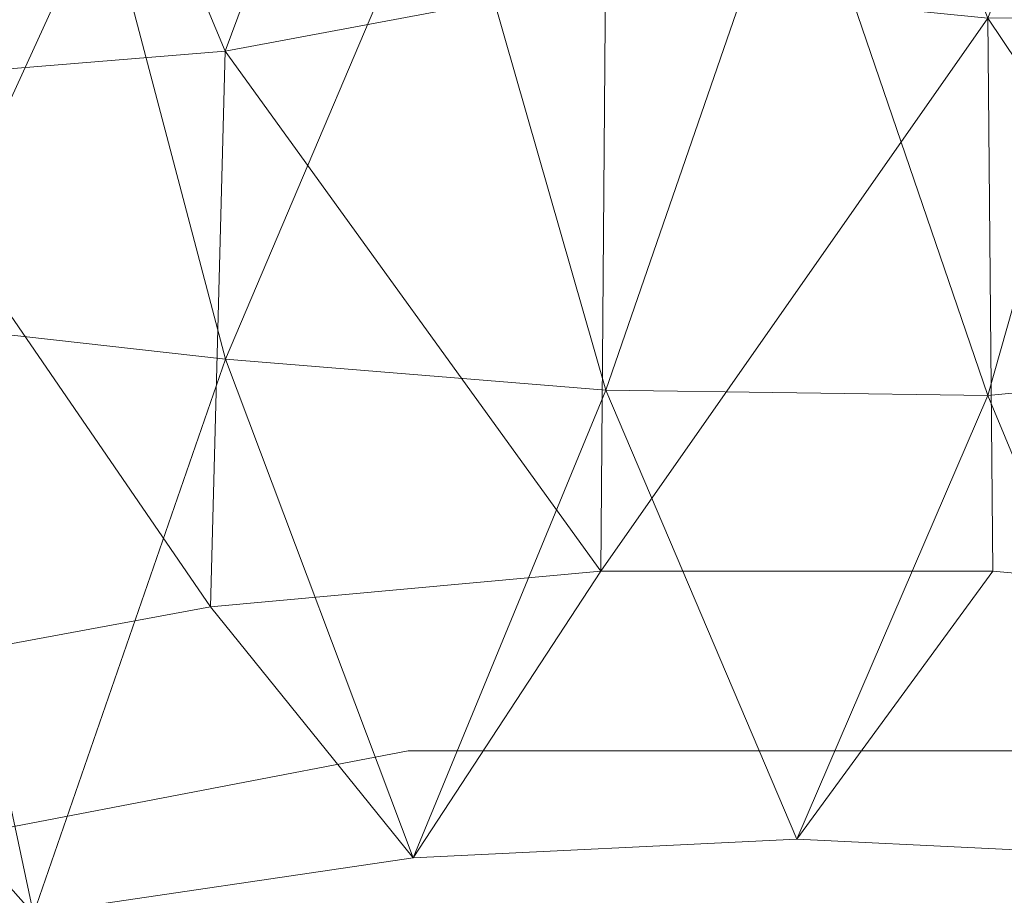
# Model space of a CAD drawing. Units: inches. Extents: x 0 to 204, y 0 to 264.
# Drawn here: x 94 to 97, y 165 to 168 of the extents above; entities that cross this region are included whole.
import ezdxf

# ---------------------------------------------------------------- set-up
doc = ezdxf.new("R2010")
doc.units = ezdxf.units.IN
doc.header["$MEASUREMENT"] = 0
doc.layers.get('0').update_dxf_attribs({"color": 10})

# ---------------------------------------------------------------- blocks, each defined once
blk = doc.blocks.new('STUDIO-W-3D')
at = {"lineweight": 18}
for points, invisible_edges in [([(0, -10.6919), (-3.5825, 8.5398), (-1.2086, 8.995), (1.2086, 8.995)], 9), ([(0, -10.6919, 3), (-1.2086, 8.995, 3), (-3.5825, 8.5398, 3), (-2.7176, -10.4726, 3)], 5), ([(-1.2086, 8.995, 3), (-1.2086, 8.995), (-3.5825, 8.5398), (-3.5825, 8.5398, 3)], 5), ([(0, -10.6919, 3), (3.5825, 8.5398, 3), (1.2086, 8.995, 3), (-1.2086, 8.995, 3)], 9), ([(1.2086, 8.995, 3), (1.2086, 8.995), (-1.2086, 8.995), (-1.2086, 8.995, 3)], 5), ([(0, -10.6919), (1.2086, 8.995), (3.5825, 8.5398), (2.7176, -10.4726)], 5)]:
    blk.add_3dface(points, dxfattribs=dict(at, invisible_edges=invisible_edges))
mesh = blk.add_polyface(dxfattribs=at)
corners = [(9.5102, 8.931, 15.0718), (7.7556, 10.4063, 15.693), (5.7367, 11.5593, 16.1785), (3.5222, 12.3504, 16.5116), (1.1875, 12.7529, 16.6811), (-1.1875, 12.7529, 16.6811), (-3.5222, 12.3504, 16.5116), (-5.7367, 11.5593, 16.1785), (-7.7556, 10.4063, 15.693), (-9.5102, 8.931, 15.0718), (-8.6775, 8.4203, 14.8567), (-8.6987, 8.3909, 14.8444), (-8.7199, 8.3616, 14.832), (-7.1058, 9.7035, 15.3971), (-5.2532, 10.7515, 15.8384), (-3.2242, 11.4703, 16.141), (-1.0869, 11.8359, 16.295), (1.0869, 11.8359, 16.295), (3.2242, 11.4703, 16.141), (5.2532, 10.7515, 15.8384), (7.1058, 9.7035, 15.3971), (8.7199, 8.3616, 14.832), (8.6987, 8.3909, 14.8444), (8.6775, 8.4203, 14.8567)]
mesh.append_faces([[corners[k] for k in face] for face in [(10, 8, 9), (1, 23, 0)]], dxfattribs={"vtx0": -1})
mesh.append_faces([[corners[k] for k in face] for face in [(8, 13, 7), (7, 14, 6), (14, 7, 13), (18, 4, 17), (19, 3, 18), (23, 20, 22)]], dxfattribs={"vtx0": -1, "vtx1": -1})
mesh.append_faces([[corners[k] for k in face] for face in [(13, 8, 10), (1, 20, 23)]], dxfattribs={"vtx0": -1, "vtx1": -1, "vtx2": -1})
mesh.append_faces([[corners[k] for k in face] for face in [(6, 14, 15), (5, 15, 16), (15, 5, 6), (5, 16, 17, 4), (19, 2, 3), (2, 19, 20), (20, 1, 2)]], dxfattribs={"vtx0": -1, "vtx2": -1})
mesh.append_faces([[corners[k] for k in face] for face in [(21, 22, 20)]], dxfattribs={"vtx1": -1})
mesh.append_faces([[corners[k] for k in face] for face in [(10, 11, 13), (3, 4, 18)]], dxfattribs={"vtx1": -1, "vtx2": -1})
mesh.append_faces([[corners[k] for k in face] for face in [(11, 12, 13)]], dxfattribs={"vtx2": -1})
mesh = blk.add_polyface(dxfattribs=at)
corners = [(-9.5102, 8.931, 15.0718), (-7.7556, 10.4063, 15.693), (-5.7367, 11.5593, 16.1785), (-3.5222, 12.3504, 16.5116), (-1.1875, 12.7529, 16.6811), (1.1875, 12.7529, 16.6811), (3.5222, 12.3504, 16.5116), (5.7367, 11.5593, 16.1785), (7.7556, 10.4063, 15.693), (9.5102, 8.931, 15.0718), (8.3981, 6.4793), (7.4466, 7.2399), (6.4199, 7.897), (5.3321, 8.4473), (4.1958, 8.8888), (3.0226, 9.2206), (1.8238, 9.442), (0.6097, 9.5527), (-0.6094, 9.5527), (-1.8234, 9.442), (-3.0222, 9.2207), (-4.1952, 8.889), (-5.3315, 8.4475), (-6.4193, 7.8974), (-7.446, 7.2403), (-8.3981, 6.4793), (0, 12.7529, 16.6811), (2.3549, 12.5516, 16.5964), (-2.3549, 12.5516, 16.5964), (4.6294, 11.9548, 16.3451), (-4.6294, 11.9548, 16.3451), (6.7462, 10.9828, 15.9358), (-6.7462, 10.9828, 15.9358), (0.5944, 11.2723, 8.8651), (2.9436, 10.9662, 8.8007), (-1.7775, 11.17, 8.844), (5.181, 10.2605, 8.6335), (-4.0817, 10.6624, 8.7326), (7.2224, 9.1687, 8.2965), (-6.2312, 9.7623, 8.4943), (1.7775, 11.2854, 9.4369), (-0.5944, 11.3912, 9.4784), (4.0823, 10.7597, 9.2236), (-2.9438, 11.0743, 9.352), (8.9469, 7.6892, 7.4375), (6.2328, 9.8326, 8.8389), (-5.182, 10.3445, 9.0523), (-7.2244, 9.2279, 8.5822), (-8.9469, 7.6892, 7.4375), (-8.1292, 8.5786, 8.4142), (-8.6329, 9.6687, 15.3824), (8.1286, 8.5774, 8.4072), (8.6329, 9.6687, 15.3824)]
mesh.append_faces([[corners[k] for k in face] for face in [(50, 48, 0)]], dxfattribs={"vtx0": -1})
mesh.append_faces([[corners[k] for k in face] for face in [(30, 46, 2), (12, 38, 11), (2, 39, 32), (15, 42, 14), (7, 36, 29), (6, 34, 27), (8, 38, 31), (28, 43, 3), (14, 36, 13), (5, 33, 26), (19, 35, 18), (25, 49, 24), (16, 34, 15), (48, 49, 25), (26, 41, 4), (18, 33, 17), (10, 51, 44)]], dxfattribs={"vtx0": -1, "vtx1": -1})
mesh.append_faces([[corners[k] for k in face] for face in [(45, 13, 36), (33, 5, 40), (16, 40, 34), (40, 16, 33), (41, 18, 35), (51, 11, 38), (14, 42, 36), (51, 38, 8), (39, 46, 22), (18, 41, 33), (41, 35, 4), (26, 33, 41), (31, 38, 45), (2, 46, 39), (43, 37, 3), (27, 34, 40), (29, 36, 42), (32, 39, 47), (15, 34, 42), (37, 43, 20), (51, 52, 44), (34, 6, 42), (28, 35, 43), (43, 35, 19), (12, 45, 38), (36, 7, 45), (30, 37, 46), (46, 37, 21), (23, 47, 39), (47, 49, 1), (49, 47, 24), (48, 50, 49)]], dxfattribs={"vtx0": -1, "vtx1": -1, "vtx2": -1})
mesh.append_faces([[corners[k] for k in face] for face in [(42, 6, 29), (40, 5, 27), (47, 23, 24), (45, 12, 13), (45, 7, 31), (46, 21, 22), (37, 20, 21), (43, 19, 20), (35, 28, 4), (47, 1, 32), (51, 10, 11), (51, 8, 52)]], dxfattribs={"vtx0": -1, "vtx2": -1})
mesh.append_faces([[corners[k] for k in face] for face in [(16, 17, 33), (30, 3, 37), (22, 23, 39), (50, 1, 49)]], dxfattribs={"vtx1": -1, "vtx2": -1})
mesh.append_faces([[corners[k] for k in face] for face in [(52, 9, 44)]], dxfattribs={"vtx2": -1})
mesh = blk.add_polyface(dxfattribs=at)
corners = [(8.7199, 8.3616, 14.832), (7.1058, 9.7035, 15.3971), (5.2532, 10.7515, 15.8384), (3.2242, 11.4703, 16.141), (1.0869, 11.8359, 16.295), (-1.0869, 11.8359, 16.295), (-3.2242, 11.4703, 16.141), (-5.2532, 10.7515, 15.8384), (-7.1058, 9.7035, 15.3971), (-8.7199, 8.3616, 14.832), (-7.6778, 5.9015), (-6.742, 6.6423), (-5.7293, 7.2739), (-4.6544, 7.7932), (-3.5315, 8.1983), (-2.3734, 8.4881), (-1.1924, 8.6621), (0, 8.7202), (1.1924, 8.6621), (2.3734, 8.4881), (3.5315, 8.1983), (4.6545, 7.7932), (5.7293, 7.2739), (6.7422, 6.6422), (7.6778, 5.9015), (-4.2387, 11.1109, 15.9897), (4.2387, 11.1109, 15.9897), (-3.7361, 9.8062, 8.412), (3.7361, 9.8062, 8.412), (-1.7758, 10.2121, 8.3202), (1.7758, 10.2121, 8.3201), (-6.1795, 10.2275, 15.6177), (6.1795, 10.2275, 15.6177), (-5.7054, 9.0135, 8.3351), (5.7054, 9.0135, 8.335), (-0.5939, 10.1161, 7.2728), (0.5939, 10.0988, 7.1836), (0, 11.8359, 16.295), (-7.274, 7.8182, 7.1558), (-8.1988, 7.1316, 7.416), (7.2741, 7.8182, 7.1561), (8.1988, 7.1316, 7.416), (-4.743, 9.628, 9.2569), (4.743, 9.628, 9.2569), (-7.7666, 9.1542, 15.1658), (7.7666, 9.1542, 15.1658), (-2.764, 10.3227, 9.7697), (-2.1555, 11.6531, 16.218), (2.764, 10.3227, 9.7697), (2.1555, 11.6531, 16.218), (-6.535, 8.7544, 9.2641), (6.5351, 8.7544, 9.264)]
mesh.append_faces([[corners[k] for k in face] for face in [(1, 40, 45), (5, 35, 37), (17, 35, 16), (25, 27, 6), (3, 28, 26), (16, 29, 15), (18, 36, 17), (13, 33, 12), (2, 34, 32), (26, 43, 2), (21, 28, 20), (7, 42, 25), (44, 38, 8), (47, 29, 5), (8, 50, 31)]], dxfattribs={"vtx0": -1, "vtx1": -1})
mesh.append_faces([[corners[k] for k in face] for face in [(13, 27, 42), (4, 36, 30), (18, 30, 36), (29, 46, 15), (27, 46, 6), (50, 12, 33), (28, 3, 48), (29, 47, 46), (35, 29, 16), (38, 44, 39), (36, 35, 17), (26, 28, 43), (21, 34, 43), (28, 48, 20), (36, 37, 35), (25, 42, 27), (7, 33, 42), (8, 38, 50), (40, 41, 45), (48, 49, 30), (32, 34, 51), (40, 51, 23), (31, 50, 33), (5, 29, 35), (13, 42, 33), (21, 43, 28), (2, 43, 34), (46, 27, 14), (19, 48, 30), (11, 50, 38), (51, 34, 22), (1, 51, 40)]], dxfattribs={"vtx0": -1, "vtx1": -1, "vtx2": -1})
mesh.append_faces([[corners[k] for k in face] for face in [(33, 7, 31), (27, 13, 14), (51, 22, 23), (30, 18, 19), (46, 14, 15), (36, 4, 37), (40, 24, 41), (48, 3, 49)]], dxfattribs={"vtx0": -1, "vtx2": -1})
mesh.append_faces([[corners[k] for k in face] for face in [(11, 12, 50), (39, 10, 38), (10, 11, 38), (21, 22, 34), (23, 24, 40), (19, 20, 48), (1, 32, 51), (49, 4, 30), (47, 6, 46)]], dxfattribs={"vtx1": -1, "vtx2": -1})
mesh.append_faces([[corners[k] for k in face] for face in [(41, 0, 45), (44, 9, 39)]], dxfattribs={"vtx2": -1})
mesh = blk.add_polyface(dxfattribs=at)
corners = [(-8.3981, 6.4793), (-7.446, 7.2403), (-6.4193, 7.8974), (-5.3315, 8.4475), (-4.1952, 8.889), (-3.0222, 9.2207), (-1.8234, 9.442), (-0.6094, 9.5527), (0.6097, 9.5527), (1.8238, 9.442), (3.0226, 9.2206), (4.1958, 8.8888), (5.3321, 8.4473), (6.4199, 7.897), (7.4466, 7.2399), (8.3981, 6.4793), (9.2101, 5.6343), (9.9337, 4.7123), (10.5595, 3.7215), (11.08, 2.6716), (11.4893, 1.5735), (11.7839, 0.4393), (11.9623, -0.7189), (12.0253, -1.8891), (11.9758, -3.0598), (11.8179, -4.2208), (11.557, -5.3631), (11.1991, -6.4787), (10.7502, -7.5619), (9.8459, -7.1402), (10.2915, -6.0492), (10.6382, -4.9232), (10.8784, -3.7699), (11.0055, -2.5988), (11.0136, -1.4209), (10.8983, -0.2487), (10.6575, 0.9043), (10.2914, 2.0238), (9.8033, 3.0958), (9.199, 4.1069), (8.487, 5.0454), (7.6778, 5.9015), (6.7422, 6.6422), (5.7293, 7.2739), (4.6545, 7.7932), (3.5315, 8.1983), (2.3734, 8.4881), (1.1924, 8.6621), (0, 8.7202), (-1.1924, 8.6621), (-2.3734, 8.4881), (-3.5315, 8.1983), (-4.6544, 7.7932), (-5.7293, 7.2739), (-6.742, 6.6423), (-7.6778, 5.9015), (-8.487, 5.0454), (-9.1989, 4.107), (-9.8032, 3.0959), (-10.2914, 2.0239), (-10.6575, 0.9044), (-10.8983, -0.2486), (-11.0136, -1.4208), (-11.0055, -2.5987), (-10.8784, -3.7699), (-10.6381, -4.9232), (-10.2915, -6.0494), (-9.8459, -7.1402), (-10.7502, -7.5619), (-11.1991, -6.4787), (-11.557, -5.3631), (-11.8179, -4.2208), (-11.9758, -3.0598), (-12.0253, -1.8891), (-11.9623, -0.7189), (-11.7839, 0.4393), (-11.4893, 1.5735), (-11.08, 2.6716), (-10.5595, 3.7215), (-9.9337, 4.7123), (-9.2101, 5.6343)]
mesh.append_faces([[corners[k] for k in face] for face in [(23, 34, 22), (36, 21, 35), (73, 63, 72)]], dxfattribs={"vtx0": -1, "vtx1": -1})
mesh.append_faces([[corners[k] for k in face] for face in [(15, 40, 41, 14), (45, 10, 11, 44), (22, 34, 35, 21), (50, 5, 6, 49), (49, 6, 7), (5, 50, 51), (56, 80, 0), (70, 65, 66, 69), (71, 64, 65, 70), (72, 63, 64, 71)]], dxfattribs={"vtx0": -1, "vtx2": -1})
mesh.append_faces([[corners[k] for k in face] for face in [(40, 15, 16, 17)]], dxfattribs={"vtx0": -1, "vtx3": -1})
mesh.append_faces([[corners[k] for k in face] for face in [(41, 42, 14), (11, 12, 44), (45, 46, 10)]], dxfattribs={"vtx1": -1, "vtx2": -1})
mesh.append_faces([[corners[k] for k in face] for face in [(13, 14, 42, 43), (17, 18, 39, 40), (38, 39, 18, 19), (8, 9, 47, 48), (9, 10, 46, 47), (43, 44, 12, 13), (20, 21, 36, 37), (19, 20, 37, 38), (23, 24, 33, 34), (24, 25, 32, 33), (25, 26, 31, 32), (26, 27, 30, 31), (48, 49, 7, 8), (4, 5, 51, 52), (52, 53, 3, 4), (53, 54, 2, 3), (54, 55, 1, 2), (0, 1, 55, 56), (56, 57, 79, 80), (78, 79, 57, 58), (58, 59, 77, 78), (60, 61, 75, 76), (59, 60, 76, 77), (61, 62, 74, 75), (73, 74, 62, 63)]], dxfattribs={"vtx1": -1, "vtx3": -1})
mesh.append_faces([[corners[k] for k in face] for face in [(67, 68, 69, 66)]], dxfattribs={"vtx2": -1})
mesh.append_faces([[corners[k] for k in face] for face in [(27, 28, 29, 30)]], dxfattribs={"vtx3": -1})

msp = doc.modelspace()

# ---------------------------------------------------------------- linework, layer by layer
at = {"lineweight": 18, "invisible_edges": 15}
for points in [[(97.59733, 167.53089, 26.10698), (96.30434, 167.56425, 26.18429), (96.72505, 168.07842, 27.94005)], [(97.57291, 167.52496, 26.27114), (96.31663, 167.55195, 26.33202), (96.72505, 168.02435, 28.13391)], [(96.30434, 167.56425, 26.18429), (94.5911, 167.49466, 26.27505), (94.98604, 167.95859, 27.97593)], [(96.31663, 167.55195, 26.33202), (94.71104, 167.48463, 26.41592), (95.0347, 167.90793, 28.16878)], [(93.27812, 167.28693, 26.09086), (93.24703, 167.83877, 28.01182), (94.5911, 167.49466, 26.27505)], [(93.45686, 167.30123, 26.27658), (93.34436, 167.79152, 28.20364), (94.71104, 167.48463, 26.41592)], [(95.19396, 167.74773, 28.21675), (94.43014, 167.19408, 26.50118), (95.85018, 167.31069, 26.59673)], [(95.85018, 167.31069, 26.59673), (97.49091, 167.3493, 26.72535), (96.72505, 167.74773, 28.21675)], [(92.90924, 166.91966, 26.17727), (94.43014, 167.19408, 26.50118), (93.67323, 167.57673, 28.26796)], [(96.30434, 167.56425, 26.18429), (95.39709, 167.2016, 24.89619), (94.5911, 167.49466, 26.27505)], [(96.31663, 167.55195, 26.33202), (95.4626, 167.21793, 24.99097), (94.71104, 167.48463, 26.41592)], [(96.61835, 167.11393, 24.36163), (95.39709, 167.2016, 24.89619), (96.30434, 167.56425, 26.18429)], [(96.64487, 167.14899, 24.47508), (95.4626, 167.21793, 24.99097), (96.31663, 167.55195, 26.33202)], [(96.61835, 167.11393, 24.36163), (96.30434, 167.56425, 26.18429), (97.59733, 167.53089, 26.10698)], [(96.64487, 167.14899, 24.47508), (96.31663, 167.55195, 26.33202), (97.57291, 167.52496, 26.27114)], [(97.59733, 167.53089, 26.10698), (98.06763, 167.01697, 24.10154), (96.61835, 167.11393, 24.36163)], [(97.57291, 167.52496, 26.27114), (98.04235, 167.06417, 24.24629), (96.64487, 167.14899, 24.47508)], [(94.5911, 167.49466, 26.27505), (94.14546, 167.0275, 24.60423), (93.27812, 167.28693, 26.09086)], [(94.71104, 167.48463, 26.41592), (94.25109, 167.06268, 24.74459), (93.45686, 167.30123, 26.27658)], [(94.5911, 167.49466, 26.27505), (95.39709, 167.2016, 24.89619), (94.14546, 167.0275, 24.60423)], [(94.71104, 167.48463, 26.41592), (95.4626, 167.21793, 24.99097), (94.25109, 167.06268, 24.74459)], [(96.46285, 166.77709, 26.17349), (97.88191, 166.81705, 26.41538), (96.72505, 167.3824, 28.14848)], [(97.49091, 167.3493, 26.72535), (95.85018, 167.31069, 26.59673), (96.72505, 166.95768, 25.1468)], [(96.72505, 166.95768, 25.1468), (98.45088, 166.96821, 25.44104), (97.49091, 167.3493, 26.72535)], [(95.17135, 166.79945, 24.67794), (95.85018, 167.31069, 26.59673), (94.43014, 167.19408, 26.50118)], [(95.85018, 167.31069, 26.59673), (95.17135, 166.79945, 24.67794), (96.72505, 166.95768, 25.1468)], [(95.03827, 167.26623, 28.18327), (94.21225, 166.84725, 26.90335), (95.08986, 166.57153, 25.64825)], [(96.46285, 166.77709, 26.17349), (95.03827, 167.26623, 28.18327), (95.08986, 166.57153, 25.64825)], [(94.25109, 167.06268, 24.74459), (95.4626, 167.21793, 24.99097), (94.53977, 166.74624, 22.87145)], [(95.76613, 166.88426, 23.15318), (94.53977, 166.74624, 22.87145), (95.4626, 167.21793, 24.99097)], [(95.76613, 166.88426, 23.15318), (95.4626, 167.21793, 24.99097), (96.64487, 167.14899, 24.47508)], [(93.66867, 166.51342, 24.0237), (94.43014, 167.19408, 26.50118), (92.90924, 166.91966, 26.17727)], [(93.66867, 166.51342, 24.0237), (95.17135, 166.79945, 24.67794), (94.43014, 167.19408, 26.50118)], [(94.14546, 167.0275, 24.60423), (95.39709, 167.2016, 24.89619), (94.42678, 166.66256, 22.75013)], [(95.69373, 166.81694, 23.07804), (94.42678, 166.66256, 22.75013), (95.39709, 167.2016, 24.89619)], [(95.69373, 166.81694, 23.07804), (95.39709, 167.2016, 24.89619), (96.61835, 167.11393, 24.36163)], [(95.60928, 167.08773, 17.79227), (95.29905, 167.10607, 17.81999), (95.97961, 167.14072, 17.8336)], [(95.48478, 167.13273, 17.86517), (95.97961, 167.14072, 17.8336), (95.29905, 167.10607, 17.81999)], [(95.97961, 167.14072, 17.8336), (95.48478, 167.13273, 17.86517), (95.9738, 167.14903, 17.89204)], [(95.59163, 167.12795, 17.91731), (95.9738, 167.14903, 17.89204), (95.48478, 167.13273, 17.86517)], [(95.59163, 167.12795, 17.91731), (95.99862, 167.12302, 17.94254), (95.9738, 167.14903, 17.89204)], [(96.00307, 167.10359, 17.79389), (95.60928, 167.08773, 17.79227), (95.97961, 167.14072, 17.8336)], [(95.76613, 166.88426, 23.15318), (96.64487, 167.14899, 24.47508), (97.26648, 166.92021, 23.27728)], [(96.32612, 167.15675, 17.86267), (95.97961, 167.14072, 17.8336), (95.9738, 167.14903, 17.89204)], [(96.35171, 167.14749, 17.91853), (96.32612, 167.15675, 17.86267), (95.9738, 167.14903, 17.89204)], [(96.35171, 167.14749, 17.91853), (95.9738, 167.14903, 17.89204), (95.99862, 167.12302, 17.94254)], [(96.34302, 167.13222, 17.81123), (95.97961, 167.14072, 17.8336), (96.32612, 167.15675, 17.86267)], [(95.97961, 167.14072, 17.8336), (96.34302, 167.13222, 17.81123), (96.00307, 167.10359, 17.79389)], [(96.35171, 167.14749, 17.91853), (95.99862, 167.12302, 17.94254), (96.35336, 167.06099, 17.96819)], [(96.32612, 167.15675, 17.86267), (96.69345, 167.15922, 17.88802), (96.71235, 167.14933, 17.83208)], [(96.35171, 167.14749, 17.91853), (96.69345, 167.15922, 17.88802), (96.32612, 167.15675, 17.86267)], [(96.34302, 167.13222, 17.81123), (96.32612, 167.15675, 17.86267), (96.71235, 167.14933, 17.83208)], [(96.34302, 167.13222, 17.81123), (96.71235, 167.14933, 17.83208), (96.68645, 167.10855, 17.79187)], [(96.35171, 167.14749, 17.91853), (96.76782, 167.13549, 17.93879), (96.69345, 167.15922, 17.88802)], [(96.35171, 167.14749, 17.91853), (96.35336, 167.06099, 17.96819), (96.76782, 167.13549, 17.93879)], [(96.64487, 167.14899, 24.47508), (98.04235, 167.06417, 24.24629), (97.26648, 166.92021, 23.27728)], [(96.68645, 167.10855, 17.79187), (96.71235, 167.14933, 17.83208), (97.13644, 167.11036, 17.79474)], [(96.69345, 167.15922, 17.88802), (96.76782, 167.13549, 17.93879), (97.1563, 167.14904, 17.9115)], [(96.69345, 167.15922, 17.88802), (97.1563, 167.14904, 17.9115), (97.02002, 167.15715, 17.86129)], [(97.02002, 167.15715, 17.86129), (96.71235, 167.14933, 17.83208), (96.69345, 167.15922, 17.88802)], [(96.71235, 167.14933, 17.83208), (97.02002, 167.15715, 17.86129), (97.13644, 167.11036, 17.79474)], [(96.76782, 167.13549, 17.93879), (97.09424, 167.06026, 17.96819), (97.1563, 167.14904, 17.9115)], [(97.02002, 167.15715, 17.86129), (97.39292, 167.14847, 17.85276), (97.13644, 167.11036, 17.79474)], [(97.39292, 167.14847, 17.85276), (97.02002, 167.15715, 17.86129), (97.1563, 167.14904, 17.9115)], [(97.69637, 167.10231, 17.79903), (97.13644, 167.11036, 17.79474), (97.39292, 167.14847, 17.85276)], [(97.1563, 167.14904, 17.9115), (97.61264, 167.13709, 17.91263), (97.39292, 167.14847, 17.85276)], [(97.61264, 167.13709, 17.91263), (97.1563, 167.14904, 17.9115), (97.46467, 167.03975, 17.96817)], [(95.09056, 167.11276, 17.8689), (94.86498, 167.08137, 17.82127), (94.51923, 167.07058, 17.85252)], [(94.51923, 167.07058, 17.85252), (94.86451, 167.08828, 17.91852), (95.09056, 167.11276, 17.8689)], [(95.09056, 167.11276, 17.8689), (94.86451, 167.08828, 17.91852), (95.22758, 167.11179, 17.91527)], [(94.86451, 167.08828, 17.91852), (95.24199, 167.00164, 17.96817), (95.22758, 167.11179, 17.91527)], [(95.29905, 167.10607, 17.81999), (94.86498, 167.08137, 17.82127), (95.09056, 167.11276, 17.8689)], [(95.29905, 167.10607, 17.81999), (95.09056, 167.11276, 17.8689), (95.48478, 167.13273, 17.86517)], [(95.09056, 167.11276, 17.8689), (95.22758, 167.11179, 17.91527), (95.48478, 167.13273, 17.86517)], [(95.59163, 167.12795, 17.91731), (95.48478, 167.13273, 17.86517), (95.22758, 167.11179, 17.91527)], [(95.24199, 167.00164, 17.96817), (95.59163, 167.12795, 17.91731), (95.22758, 167.11179, 17.91527)], [(95.59163, 167.12795, 17.91731), (95.61244, 167.02143, 17.96818), (95.99862, 167.12302, 17.94254)], [(96.61835, 167.11393, 24.36163), (96.16599, 166.60266, 21.83861), (95.69373, 166.81694, 23.07804)], [(96.34302, 167.13222, 17.81123), (96.35372, 167.03224, 17.78291), (96.00307, 167.10359, 17.79389)], [(96.16599, 166.60266, 21.83861), (96.61835, 167.11393, 24.36163), (97.12656, 166.58483, 21.71537)], [(96.68645, 167.10855, 17.79187), (96.35372, 167.03224, 17.78291), (96.34302, 167.13222, 17.81123)], [(96.61835, 167.11393, 24.36163), (98.06763, 167.01697, 24.10154), (97.12656, 166.58483, 21.71537)], [(97.13644, 167.11036, 17.79474), (97.09382, 167.03151, 17.78291), (96.68645, 167.10855, 17.79187)], [(97.46386, 167.01102, 17.78289), (97.13644, 167.11036, 17.79474), (97.69637, 167.10231, 17.79903)], [(94.40785, 167.05801, 17.90915), (94.86451, 167.08828, 17.91852), (94.51923, 167.07058, 17.85252)], [(94.86451, 167.08828, 17.91852), (94.40785, 167.05801, 17.90915), (94.59116, 167.04597, 17.94688)], [(94.86498, 167.08137, 17.82127), (94.50567, 167.04167, 17.80625), (94.51923, 167.07058, 17.85252)], [(94.86498, 167.08137, 17.82127), (95.05301, 167.0534, 17.78924), (94.50567, 167.04167, 17.80625)], [(94.59116, 167.04597, 17.94688), (94.87153, 166.98186, 17.96817), (94.86451, 167.08828, 17.91852)], [(95.29905, 167.10607, 17.81999), (95.05301, 167.0534, 17.78924), (94.86498, 167.08137, 17.82127)], [(95.29905, 167.10607, 17.81999), (95.60928, 167.08773, 17.79227), (95.05301, 167.0534, 17.78924)], [(95.60928, 167.08773, 17.79227), (95.24352, 166.97296, 17.78289), (95.05301, 167.0534, 17.78924)], [(95.60928, 167.08773, 17.79227), (96.00307, 167.10359, 17.79389), (95.98365, 167.01248, 17.78291)], [(96.7165, 166.99427, 17.93533), (96.72381, 167.08077, 17.9682), (96.35364, 166.99449, 17.9381)], [(96.7165, 166.99427, 17.93533), (97.07586, 166.99697, 17.94127), (96.72381, 167.08077, 17.9682)], [(93.38356, 166.69657, 23.45702), (94.25109, 167.06268, 24.74459), (94.53977, 166.74624, 22.87145)], [(94.59116, 167.04597, 17.94688), (94.40785, 167.05801, 17.90915), (93.99164, 167.00631, 17.93325)], [(94.10105, 167.03581, 17.86113), (93.99164, 167.00631, 17.93325), (94.40785, 167.05801, 17.90915)], [(94.50567, 167.04167, 17.80625), (94.10105, 167.03581, 17.86113), (94.51923, 167.07058, 17.85252)], [(94.10105, 167.03581, 17.86113), (94.40785, 167.05801, 17.90915), (94.51923, 167.07058, 17.85252)], [(94.50567, 167.04167, 17.80625), (95.05301, 167.0534, 17.78924), (94.87346, 166.9532, 17.78289)], [(98.04235, 167.06417, 24.24629), (98.17793, 166.72706, 22.35464), (97.26648, 166.92021, 23.27728)], [(93.23548, 166.63483, 23.35496), (94.14546, 167.0275, 24.60423), (94.42678, 166.66256, 22.75013)], [(93.99164, 167.00631, 17.93325), (94.13062, 166.9423, 17.96816), (94.59116, 167.04597, 17.94688)], [(94.14323, 166.99531, 17.79521), (94.10105, 167.03581, 17.86113), (94.50567, 167.04167, 17.80625)], [(94.50567, 167.04167, 17.80625), (94.50339, 166.93344, 17.78288), (94.14323, 166.99531, 17.79521)], [(95.9829, 167.04121, 17.96819), (95.65941, 166.99691, 17.95502), (96.35364, 166.99449, 17.9381)], [(96.02263, 166.99453, 17.80667), (96.35372, 167.03224, 17.78291), (96.3016, 166.97745, 17.83859)], [(96.3016, 166.97745, 17.83859), (96.35372, 167.03224, 17.78291), (96.8624, 167.00245, 17.80661)], [(97.27819, 166.99924, 17.8044), (96.8624, 167.00245, 17.80661), (97.09382, 167.03151, 17.78291)], [(97.68128, 166.99407, 17.95179), (97.46467, 167.03975, 17.96817), (97.07586, 166.99697, 17.94127)], [(95.05705, 166.98598, 17.9639), (95.65941, 166.99691, 17.95502), (95.24199, 167.00164, 17.96817)], [(95.05705, 166.98598, 17.9639), (95.0878, 166.94541, 17.93371), (95.65941, 166.99691, 17.95502)], [(95.60018, 166.95164, 17.88993), (95.65941, 166.99691, 17.95502), (95.0878, 166.94541, 17.93371)], [(95.41335, 166.9593, 17.8218), (95.61359, 166.99272, 17.7829), (96.02263, 166.99453, 17.80667)], [(96.02263, 166.99453, 17.80667), (95.90303, 166.96434, 17.85138), (95.41335, 166.9593, 17.8218)], [(95.65941, 166.99691, 17.95502), (95.60018, 166.95164, 17.88993), (96.01424, 166.96924, 17.90608)], [(96.35364, 166.99449, 17.9381), (95.65941, 166.99691, 17.95502), (96.01424, 166.96924, 17.90608)], [(95.90303, 166.96434, 17.85138), (96.02263, 166.99453, 17.80667), (96.3016, 166.97745, 17.83859)], [(96.01424, 166.96924, 17.90608), (96.42834, 166.97241, 17.88978), (96.35364, 166.99449, 17.9381)], [(96.8624, 167.00245, 17.80661), (96.69351, 166.97646, 17.84951), (96.3016, 166.97745, 17.83859)], [(96.7165, 166.99427, 17.93533), (96.35364, 166.99449, 17.9381), (96.42834, 166.97241, 17.88978)], [(96.90855, 166.97426, 17.89674), (96.7165, 166.99427, 17.93533), (96.42834, 166.97241, 17.88978)], [(97.09354, 166.97427, 17.84717), (96.69351, 166.97646, 17.84951), (96.8624, 167.00245, 17.80661)], [(97.07586, 166.99697, 17.94127), (96.7165, 166.99427, 17.93533), (96.90855, 166.97426, 17.89674)], [(96.8624, 167.00245, 17.80661), (97.27819, 166.99924, 17.8044), (97.09354, 166.97427, 17.84717)], [(97.07586, 166.99697, 17.94127), (96.90855, 166.97426, 17.89674), (97.39556, 166.96607, 17.89657)], [(97.68128, 166.99407, 17.95179), (97.07586, 166.99697, 17.94127), (97.39556, 166.96607, 17.89657)], [(97.5694, 166.96703, 17.83695), (97.09354, 166.97427, 17.84717), (97.27819, 166.99924, 17.8044)], [(98.06763, 167.01697, 24.10154), (98.20267, 166.66239, 22.39748), (97.12656, 166.58483, 21.71537)], [(97.5694, 166.96703, 17.83695), (97.27819, 166.99924, 17.8044), (97.46386, 167.01102, 17.78289)], [(94.44445, 166.92626, 17.95666), (95.05705, 166.98598, 17.9639), (94.87153, 166.98186, 17.96817)], [(95.0878, 166.94541, 17.93371), (95.05705, 166.98598, 17.9639), (94.44445, 166.92626, 17.95666)], [(94.87551, 166.92426, 17.82861), (95.24352, 166.97296, 17.78289), (95.41335, 166.9593, 17.8218)], [(95.18193, 166.93061, 17.87097), (94.87551, 166.92426, 17.82861), (95.41335, 166.9593, 17.8218)], [(96.37642, 166.55519, 23.3078), (96.72505, 166.95768, 25.1468), (95.17135, 166.79945, 24.67794)], [(95.41335, 166.9593, 17.8218), (95.60018, 166.95164, 17.88993), (95.18193, 166.93061, 17.87097)], [(95.90303, 166.96434, 17.85138), (95.60018, 166.95164, 17.88993), (95.41335, 166.9593, 17.8218)], [(96.01424, 166.96924, 17.90608), (95.60018, 166.95164, 17.88993), (95.90303, 166.96434, 17.85138)], [(96.01424, 166.96924, 17.90608), (95.90303, 166.96434, 17.85138), (96.3016, 166.97745, 17.83859)], [(96.42834, 166.97241, 17.88978), (96.01424, 166.96924, 17.90608), (96.3016, 166.97745, 17.83859)], [(96.69351, 166.97646, 17.84951), (96.42834, 166.97241, 17.88978), (96.3016, 166.97745, 17.83859)], [(96.37642, 166.55519, 23.3078), (97.99941, 166.51436, 23.25714), (96.72505, 166.95768, 25.1468)], [(96.42834, 166.97241, 17.88978), (96.69351, 166.97646, 17.84951), (96.90855, 166.97426, 17.89674)], [(96.90855, 166.97426, 17.89674), (96.69351, 166.97646, 17.84951), (97.09354, 166.97427, 17.84717)], [(98.45088, 166.96821, 25.44104), (96.72505, 166.95768, 25.1468), (97.99941, 166.51436, 23.25714)], [(97.09354, 166.97427, 17.84717), (97.39556, 166.96607, 17.89657), (96.90855, 166.97426, 17.89674)], [(97.09354, 166.97427, 17.84717), (97.5694, 166.96703, 17.83695), (97.39556, 166.96607, 17.89657)], [(94.13062, 166.9423, 17.96816), (94.0048, 166.87369, 17.94802), (94.44445, 166.92626, 17.95666)], [(94.50718, 166.89078, 17.90926), (94.44445, 166.92626, 17.95666), (94.0048, 166.87369, 17.94802)], [(94.50339, 166.93344, 17.78288), (94.87551, 166.92426, 17.82861), (94.29003, 166.88216, 17.823)], [(95.0878, 166.94541, 17.93371), (94.44445, 166.92626, 17.95666), (94.50718, 166.89078, 17.90926)], [(95.0878, 166.94541, 17.93371), (94.50718, 166.89078, 17.90926), (95.18193, 166.93061, 17.87097)], [(94.87551, 166.92426, 17.82861), (95.18193, 166.93061, 17.87097), (94.50718, 166.89078, 17.90926)], [(95.18193, 166.93061, 17.87097), (95.60018, 166.95164, 17.88993), (95.0878, 166.94541, 17.93371)], [(94.29003, 166.88216, 17.823), (94.87551, 166.92426, 17.82861), (94.50718, 166.89078, 17.90926)], [(95.76613, 166.88426, 23.15318), (97.26648, 166.92021, 23.27728), (97.15721, 166.6838, 21.74545)], [(98.17793, 166.72706, 22.35464), (97.15721, 166.6838, 21.74545), (97.26648, 166.92021, 23.27728)], [(94.50718, 166.89078, 17.90926), (94.0048, 166.87369, 17.94802), (94.14911, 166.85333, 17.8814)], [(94.14911, 166.85333, 17.8814), (94.29003, 166.88216, 17.823), (94.50718, 166.89078, 17.90926)], [(95.76613, 166.88426, 23.15318), (95.33145, 166.59134, 21.3758), (94.53977, 166.74624, 22.87145)], [(95.76613, 166.88426, 23.15318), (96.3082, 166.56243, 20.80611), (95.33145, 166.59134, 21.3758)], [(96.3082, 166.56243, 20.80611), (95.76613, 166.88426, 23.15318), (97.15721, 166.6838, 21.74545)], [(94.21225, 166.84725, 26.90335), (93.92134, 166.29057, 25.045), (95.08986, 166.57153, 25.64825)], [(95.69373, 166.81694, 23.07804), (95.27456, 166.47562, 21.3046), (94.42678, 166.66256, 22.75013)], [(96.16599, 166.60266, 21.83861), (95.27456, 166.47562, 21.3046), (95.69373, 166.81694, 23.07804)], [(96.05617, 165.90333, 26.25), (96.72003, 166.83257, 34), (97.38891, 165.90344, 26.25)], [(97.38228, 166.36289, 24.64273), (97.88191, 166.81705, 26.41538), (96.46285, 166.77709, 26.17349)], [(95.17135, 166.79945, 24.67794), (93.66867, 166.51342, 24.0237), (95.12939, 166.32126, 22.32313)], [(96.08452, 166.2886, 24.33662), (96.46285, 166.77709, 26.17349), (95.08986, 166.57153, 25.64825)], [(96.37642, 166.55519, 23.3078), (95.17135, 166.79945, 24.67794), (95.12939, 166.32126, 22.32313)], [(96.08452, 166.2886, 24.33662), (97.38228, 166.36289, 24.64273), (96.46285, 166.77709, 26.17349)], [(94.53977, 166.74624, 22.87145), (93.97353, 166.39285, 20.89313), (93.38356, 166.69657, 23.45702)], [(93.97353, 166.39285, 20.89313), (94.53977, 166.74624, 22.87145), (95.33145, 166.59134, 21.3758)], [(96.05617, 165.90333, 26.25), (94.71101, 165.91087, 26.88579), (95.27652, 166.7555, 34)], [(97.15721, 166.6838, 21.74545), (98.17793, 166.72706, 22.35464), (97.58331, 166.45417, 19.95237)], [(97.58331, 166.45417, 19.95237), (96.3082, 166.56243, 20.80611), (97.15721, 166.6838, 21.74545)], [(94.42678, 166.66256, 22.75013), (93.87112, 166.26351, 20.76666), (93.23548, 166.63483, 23.35496)], [(93.83301, 166.67842, 34), (94.71101, 165.91087, 26.88579), (93.53894, 165.74491, 26.46135)], [(93.87112, 166.26351, 20.76666), (94.42678, 166.66256, 22.75013), (95.27456, 166.47562, 21.3046)], [(98.20267, 166.66239, 22.39748), (98.11513, 166.32187, 20.24874), (97.12656, 166.58483, 21.71537)], [(94.90679, 166.34116, 19.4439), (93.97353, 166.39285, 20.89313), (95.33145, 166.59134, 21.3758)], [(94.90679, 166.34116, 19.4439), (95.33145, 166.59134, 21.3758), (96.3082, 166.56243, 20.80611)], [(96.16599, 166.60266, 21.83861), (96.01424, 166.30511, 19.8966), (95.27456, 166.47562, 21.3046)], [(96.16599, 166.60266, 21.83861), (96.93538, 166.37157, 20.31722), (96.01424, 166.30511, 19.8966)], [(96.16599, 166.60266, 21.83861), (97.12656, 166.58483, 21.71537), (96.93538, 166.37157, 20.31722)], [(95.08986, 166.57153, 25.64825), (93.92134, 166.29057, 25.045), (94.73181, 166.02375, 23.56295)], [(96.08452, 166.2886, 24.33662), (95.08986, 166.57153, 25.64825), (94.73181, 166.02375, 23.56295)], [(96.3082, 166.56243, 20.80611), (96.44546, 166.39987, 19.19853), (94.90679, 166.34116, 19.4439)], [(96.3082, 166.56243, 20.80611), (97.58331, 166.45417, 19.95237), (96.44546, 166.39987, 19.19853)], [(98.11513, 166.32187, 20.24874), (96.93538, 166.37157, 20.31722), (97.12656, 166.58483, 21.71537)], [(96.37642, 166.55519, 23.3078), (95.12939, 166.32126, 22.32313), (96.72505, 166.22883, 21.45325)], [(97.99941, 166.51436, 23.25714), (96.37642, 166.55519, 23.3078), (96.72505, 166.22883, 21.45325)], [(93.66867, 166.51342, 24.0237), (93.57413, 166.01105, 21.38234), (95.12939, 166.32126, 22.32313)], [(97.99941, 166.51436, 23.25714), (96.72505, 166.22883, 21.45325), (98.59538, 166.07727, 20.93588)], [(93.87112, 166.26351, 20.76666), (95.27456, 166.47562, 21.3046), (94.86673, 166.17794, 19.3796)], [(95.27456, 166.47562, 21.3046), (96.01424, 166.30511, 19.8966), (94.86673, 166.17794, 19.3796)], [(98.11852, 166.2791, 18.22676), (96.44546, 166.39987, 19.19853), (97.58331, 166.45417, 19.95237)], [(94.90679, 166.34116, 19.4439), (93.79422, 166.11991, 18.37258), (93.97353, 166.39285, 20.89313)], [(96.44546, 166.39987, 19.19853), (95.28616, 166.23194, 17.47618), (94.90679, 166.34116, 19.4439)], [(96.84409, 166.25916, 16.88388), (95.28616, 166.23194, 17.47618), (96.44546, 166.39987, 19.19853)], [(96.84409, 166.25916, 16.88388), (96.44546, 166.39987, 19.19853), (98.11852, 166.2791, 18.22676)], [(96.93538, 166.37157, 20.31722), (97.04671, 166.19398, 18.89444), (96.01424, 166.30511, 19.8966)], [(96.08452, 166.2886, 24.33662), (97.06332, 166.01361, 23.09411), (97.38228, 166.36289, 24.64273)], [(98.11513, 166.32187, 20.24874), (97.04671, 166.19398, 18.89444), (96.93538, 166.37157, 20.31722)], [(97.06332, 166.01361, 23.09411), (98.13439, 165.98767, 23.18296), (97.38228, 166.36289, 24.64273)], [(95.33472, 165.99089, 20.07066), (95.12939, 166.32126, 22.32313), (93.57413, 166.01105, 21.38234)], [(93.79422, 166.11991, 18.37258), (94.90679, 166.34116, 19.4439), (95.28616, 166.23194, 17.47618)], [(95.33472, 165.99089, 20.07066), (96.72505, 166.22883, 21.45325), (95.12939, 166.32126, 22.32313)], [(97.04671, 166.19398, 18.89444), (98.11513, 166.32187, 20.24874), (98.17553, 166.07756, 18.16274)], [(94.73181, 166.02375, 23.56295), (93.92134, 166.29057, 25.045), (93.46266, 165.73526, 22.98232)], [(95.48871, 165.82773, 22.35597), (96.08452, 166.2886, 24.33662), (94.73181, 166.02375, 23.56295)], [(95.93191, 166.10418, 18.11168), (94.86673, 166.17794, 19.3796), (96.01424, 166.30511, 19.8966)], [(96.08452, 166.2886, 24.33662), (95.48871, 165.82773, 22.35597), (97.06332, 166.01361, 23.09411)], [(95.93191, 166.10418, 18.11168), (96.01424, 166.30511, 19.8966), (97.04671, 166.19398, 18.89444)], [(93.69921, 165.94316, 18.32928), (93.87112, 166.26351, 20.76666), (94.86673, 166.17794, 19.3796)], [(95.28616, 166.23194, 17.47618), (96.84409, 166.25916, 16.88388), (95.57081, 166.19915, 15.99357)], [(96.72505, 166.22954, 14.49238), (95.57081, 166.19915, 15.99357), (96.84409, 166.25916, 16.88388)], [(96.84409, 166.25916, 16.88388), (97.76867, 166.20698, 16.0621), (96.72505, 166.22954, 14.49238)], [(98.11852, 166.2791, 18.22676), (97.76867, 166.20698, 16.0621), (96.84409, 166.25916, 16.88388)], [(94.58382, 166.11343, 16.02121), (93.79422, 166.11991, 18.37258), (95.28616, 166.23194, 17.47618)], [(94.58382, 166.11343, 16.02121), (95.28616, 166.23194, 17.47618), (95.57081, 166.19915, 15.99357)], [(95.33472, 165.99089, 20.07066), (97.0445, 165.97134, 19.5999), (96.72505, 166.22883, 21.45325)], [(96.72503, 166.23792, 34), (96.01846, 165.25124, 26.25), (97.43161, 165.25122, 26.25)], [(97.0445, 165.97134, 19.5999), (98.59538, 166.07727, 20.93588), (96.72505, 166.22883, 21.45325)], [(95.33573, 166.12379, 14.49291), (94.58382, 166.11343, 16.02121), (95.57081, 166.19915, 15.99357)], [(97.0683, 166.00414, 16.66991), (95.93191, 166.10418, 18.11168), (97.04671, 166.19398, 18.89444)], [(97.0683, 166.00414, 16.66991), (97.04671, 166.19398, 18.89444), (98.17553, 166.07756, 18.16274)], [(94.86673, 166.17794, 19.3796), (94.64947, 166.01065, 17.94221), (93.69921, 165.94316, 18.32928)], [(95.93191, 166.10418, 18.11168), (94.64947, 166.01065, 17.94221), (94.86673, 166.17794, 19.3796)], [(96.01846, 165.25124, 26.25), (95.3144, 166.16245, 34), (94.96418, 165.28703, 26.93388)], [(93.79422, 166.11991, 18.37258), (94.58382, 166.11343, 16.02121), (93.44914, 165.96042, 16.39521)], [(93.44914, 165.96042, 16.39521), (94.58382, 166.11343, 16.02121), (93.94642, 166.01805, 14.49344)], [(95.93191, 166.10418, 18.11168), (95.83019, 165.96351, 16.21122), (94.64947, 166.01065, 17.94221)], [(97.0683, 166.00414, 16.66991), (95.83019, 165.96351, 16.21122), (95.93191, 166.10418, 18.11168)], [(93.90377, 166.08698, 34), (93.91584, 165.08204, 26.05015), (94.96418, 165.28703, 26.93388)], [(98.59538, 166.07727, 20.93588), (97.0445, 165.97134, 19.5999), (98.11481, 165.79817, 18.32061)], [(98.17553, 166.07756, 18.16274), (97.93822, 165.93603, 15.94279), (97.0683, 166.00414, 16.66991)], [(96.12666, 166.03807, 17.25177), (96.30797, 166.02087, 17.30619), (96.72505, 166.04099, 17.28958)], [(97.2214, 166.00169, 17.19407), (96.72505, 166.04929, 17.22797), (97.1654, 166.04619, 17.25121)], [(97.07975, 166.02555, 17.30329), (97.1654, 166.04619, 17.25121), (96.72505, 166.04099, 17.28958)], [(97.456, 166.01617, 17.28737), (97.1654, 166.04619, 17.25121), (97.07975, 166.02555, 17.30329)], [(97.456, 166.01617, 17.28737), (97.71775, 165.94952, 17.19407), (97.1654, 166.04619, 17.25121)], [(93.46266, 165.73526, 22.98232), (94.4254, 165.5628, 21.44068), (94.73181, 166.02375, 23.56295)], [(95.33472, 165.99089, 20.07066), (93.57413, 166.01105, 21.38234), (93.91696, 165.71275, 18.74657)], [(94.55103, 165.89429, 16.46991), (93.69921, 165.94316, 18.32928), (94.64947, 166.01065, 17.94221)], [(94.4254, 165.5628, 21.44068), (95.48871, 165.82773, 22.35597), (94.73181, 166.02375, 23.56295)], [(94.55103, 165.89429, 16.46991), (94.64947, 166.01065, 17.94221), (95.83019, 165.96351, 16.21122)], [(95.48871, 165.82773, 22.35597), (96.47855, 165.74547, 21.73561), (97.06332, 166.01361, 23.09411)], [(96.19143, 165.99777, 17.19407), (95.71011, 166.00646, 17.24494), (96.12666, 166.03807, 17.25177)], [(95.71011, 166.00646, 17.24494), (95.8562, 166.00338, 17.29081), (96.12666, 166.03807, 17.25177)], [(96.30797, 166.02087, 17.30619), (96.12666, 166.03807, 17.25177), (95.8562, 166.00338, 17.29081)], [(95.8562, 166.00338, 17.29081), (96.2287, 165.91184, 17.34755), (96.30797, 166.02087, 17.30619)], [(97.51603, 165.71682, 21.65491), (97.06332, 166.01361, 23.09411), (96.47855, 165.74547, 21.73561)], [(96.72505, 166.0025, 17.31856), (97.33656, 165.99141, 17.3252), (97.07975, 166.02555, 17.30329)], [(97.06332, 166.01361, 23.09411), (97.51603, 165.71682, 21.65491), (98.13439, 165.98767, 23.18296)], [(97.33656, 165.99141, 17.3252), (97.456, 166.01617, 17.28737), (97.07975, 166.02555, 17.30329)], [(97.70431, 165.96665, 17.32202), (97.456, 166.01617, 17.28737), (97.33656, 165.99141, 17.3252)], [(93.91696, 165.71275, 18.74657), (95.63789, 165.83066, 18.49716), (95.33472, 165.99089, 20.07066)], [(95.33472, 165.99089, 20.07066), (95.63789, 165.83066, 18.49716), (97.0445, 165.97134, 19.5999)], [(95.71011, 166.00646, 17.24494), (95.41511, 165.96525, 17.27278), (95.8562, 166.00338, 17.29081)], [(95.65782, 165.94169, 17.19407), (95.41511, 165.96525, 17.27278), (95.71011, 166.00646, 17.24494)], [(95.47235, 165.9366, 17.32205), (95.8562, 166.00338, 17.29081), (95.41511, 165.96525, 17.27278)], [(95.8562, 166.00338, 17.29081), (95.47235, 165.9366, 17.32205), (95.73234, 165.85967, 17.34755)], [(96.72505, 165.92186, 14.49094), (95.83019, 165.96351, 16.21122), (97.0683, 166.00414, 16.66991)], [(97.0683, 166.00414, 16.66991), (97.93822, 165.93603, 15.94279), (96.72505, 165.92186, 14.49094)], [(97.70431, 165.96665, 17.32202), (97.33656, 165.99141, 17.3252), (97.25399, 165.90841, 17.34755)], [(94.55103, 165.89429, 16.46991), (95.83019, 165.96351, 16.21122), (95.27728, 165.8328, 14.49139)], [(94.99065, 165.90847, 17.2493), (95.05806, 165.896, 17.3022), (95.41511, 165.96525, 17.27278)], [(95.1242, 165.8856, 17.19407), (94.99065, 165.90847, 17.2493), (95.41511, 165.96525, 17.27278)], [(95.47235, 165.9366, 17.32205), (95.41511, 165.96525, 17.27278), (95.05806, 165.896, 17.3022)], [(97.0445, 165.97134, 19.5999), (95.63789, 165.83066, 18.49716), (96.72505, 165.78942, 17.73709)], [(98.11481, 165.79817, 18.32061), (97.0445, 165.97134, 19.5999), (96.72505, 165.78942, 17.73709)], [(93.26176, 165.72777, 16.26033), (93.69921, 165.94316, 18.32928), (94.55103, 165.89429, 16.46991)], [(95.1708, 165.80065, 17.34755), (95.47235, 165.9366, 17.32205), (95.05806, 165.896, 17.3022)], [(94.55103, 165.89429, 16.46991), (93.82952, 165.74373, 14.49184), (93.26176, 165.72777, 16.26033)], [(93.53894, 165.74491, 26.46135), (94.71101, 165.91087, 26.88579), (95.1001, 164.94025, 18.5)], [(94.69682, 165.84092, 17.28512), (94.99065, 165.90847, 17.2493), (94.59058, 165.82952, 17.19407)], [(94.69682, 165.84092, 17.28512), (95.05806, 165.896, 17.3022), (94.99065, 165.90847, 17.2493)], [(94.74942, 165.81649, 17.32558), (95.05806, 165.896, 17.3022), (94.69682, 165.84092, 17.28512)], [(94.71101, 165.91087, 26.88579), (96.05617, 165.90333, 26.25), (95.1001, 164.94025, 18.5)], [(94.74942, 165.81649, 17.32558), (95.1708, 165.80065, 17.34755), (95.05806, 165.896, 17.3022)], [(96.05617, 165.90333, 26.25), (97.38891, 165.90344, 26.25), (96.72505, 164.94022, 18.5)], [(96.51055, 165.56881, 34.19358), (96.72505, 165.86644, 36.07277), (97.63617, 165.66127, 34.94395)], [(93.91696, 165.71275, 18.74657), (95.07928, 165.68138, 17.05026), (95.63789, 165.83066, 18.49716)], [(94.32764, 165.75819, 17.28717), (94.74942, 165.81649, 17.32558), (94.69682, 165.84092, 17.28512)], [(94.59058, 165.82952, 17.19407), (94.32764, 165.75819, 17.28717), (94.69682, 165.84092, 17.28512)], [(95.48871, 165.82773, 22.35597), (94.4254, 165.5628, 21.44068), (95.51701, 165.53396, 20.71282)], [(95.07928, 165.68138, 17.05026), (96.72505, 165.78942, 17.73709), (95.63789, 165.83066, 18.49716)], [(95.48871, 165.82773, 22.35597), (95.51701, 165.53396, 20.71282), (96.47855, 165.74547, 21.73561)], [(94.74942, 165.81649, 17.32558), (94.32764, 165.75819, 17.28717), (94.34374, 165.72499, 17.32774)], [(94.34374, 165.72499, 17.32774), (94.60927, 165.74163, 17.34755), (94.74942, 165.81649, 17.32558)], [(98.11481, 165.79817, 18.32061), (96.72505, 165.78942, 17.73709), (97.42859, 165.67707, 16.11807)], [(96.1292, 165.67616, 16.03074), (96.72505, 165.78942, 17.73709), (95.07928, 165.68138, 17.05026)], [(96.72505, 165.78942, 17.73709), (96.1292, 165.67616, 16.03074), (97.42859, 165.67707, 16.11807)], [(94.4254, 165.5628, 21.44068), (93.46266, 165.73526, 22.98232), (93.38711, 165.2211, 20.28567)], [(94.32764, 165.75819, 17.28717), (94.08029, 165.66371, 17.19407), (93.64651, 165.57377, 17.27888)], [(93.98955, 165.65521, 17.30854), (94.32764, 165.75819, 17.28717), (93.64651, 165.57377, 17.27888)], [(93.84651, 165.44858, 34.58348), (94.98582, 165.7446, 36.09895), (95.22457, 165.4848, 33.91947)], [(94.34374, 165.72499, 17.32774), (94.32764, 165.75819, 17.28717), (93.98955, 165.65521, 17.30854)], [(94.25821, 165.19951, 17.43472), (96.72505, 165.52837, 17.41886), (94.60927, 165.74163, 17.34755)], [(96.51055, 165.56881, 34.19358), (95.22457, 165.4848, 33.91947), (94.98582, 165.7446, 36.09895)], [(95.51701, 165.53396, 20.71282), (96.49195, 165.41626, 19.69817), (96.47855, 165.74547, 21.73561)], [(97.51603, 165.71682, 21.65491), (96.47855, 165.74547, 21.73561), (96.49195, 165.41626, 19.69817)], [(98.84083, 165.74163, 17.34755), (96.72505, 165.52837, 17.41886), (99.23936, 165.21925, 17.43033)], [(95.07928, 165.68138, 17.05026), (93.91696, 165.71275, 18.74657), (93.41082, 165.46959, 16.51477)], [(94.10344, 165.57727, 17.34755), (94.34374, 165.72499, 17.32774), (93.98955, 165.65521, 17.30854)], [(97.75522, 165.4256, 19.94308), (97.51603, 165.71682, 21.65491), (96.49195, 165.41626, 19.69817)], [(95.07928, 165.68138, 17.05026), (93.41082, 165.46959, 16.51477), (93.92288, 165.42299, 14.49643)], [(95.31864, 165.59649, 14.49556), (96.1292, 165.67616, 16.03074), (95.07928, 165.68138, 17.05026)], [(96.72505, 165.59649, 14.49556), (97.42859, 165.67707, 16.11807), (96.1292, 165.67616, 16.03074)], [(96.51055, 165.56881, 34.19358), (97.63617, 165.66127, 34.94395), (97.65196, 165.45883, 33.47798)], [(93.38711, 165.2211, 20.28567), (94.52108, 165.21737, 19.13986), (94.4254, 165.5628, 21.44068)], [(95.51701, 165.53396, 20.71282), (94.4254, 165.5628, 21.44068), (94.52108, 165.21737, 19.13986)], [(96.51055, 165.56881, 34.19358), (96.3521, 165.35619, 32.39945), (95.22457, 165.4848, 33.91947)], [(96.3521, 165.35619, 32.39945), (96.51055, 165.56881, 34.19358), (97.65196, 165.45883, 33.47798)], [(95.51701, 165.53396, 20.71282), (94.52108, 165.21737, 19.13986), (95.5486, 165.29368, 19.03495)], [(96.49195, 165.41626, 19.69817), (95.51701, 165.53396, 20.71282), (95.5486, 165.29368, 19.03495)], [(93.65135, 165.20849, 32.92837), (93.84651, 165.44858, 34.58348), (95.22457, 165.4848, 33.91947)], [(93.65135, 165.20849, 32.92837), (95.22457, 165.4848, 33.91947), (95.1284, 165.31873, 32.55185)], [(95.1284, 165.31873, 32.55185), (95.22457, 165.4848, 33.91947), (96.3521, 165.35619, 32.39945)], [(96.3521, 165.35619, 32.39945), (97.65196, 165.45883, 33.47798), (98.12665, 165.27928, 32.00651)], [(96.49195, 165.41626, 19.69817), (95.5486, 165.29368, 19.03495), (96.34995, 165.22097, 18.13552)], [(96.34995, 165.22097, 18.13552), (97.31298, 165.21808, 18.15866), (96.49195, 165.41626, 19.69817)], [(96.49195, 165.41626, 19.69817), (97.31298, 165.21808, 18.15866), (97.75522, 165.4256, 19.94308)], [(98.44668, 165.12255, 17.90812), (97.75522, 165.4256, 19.94308), (97.31298, 165.21808, 18.15866)]]:
    msp.add_3dface(points, dxfattribs=at)

# ---------------------------------------------------------------- block references
msp.add_blockref('STUDIO-W-3D', (96.72505, 156.85296, 15.5))

doc.saveas('drawing.dxf')
